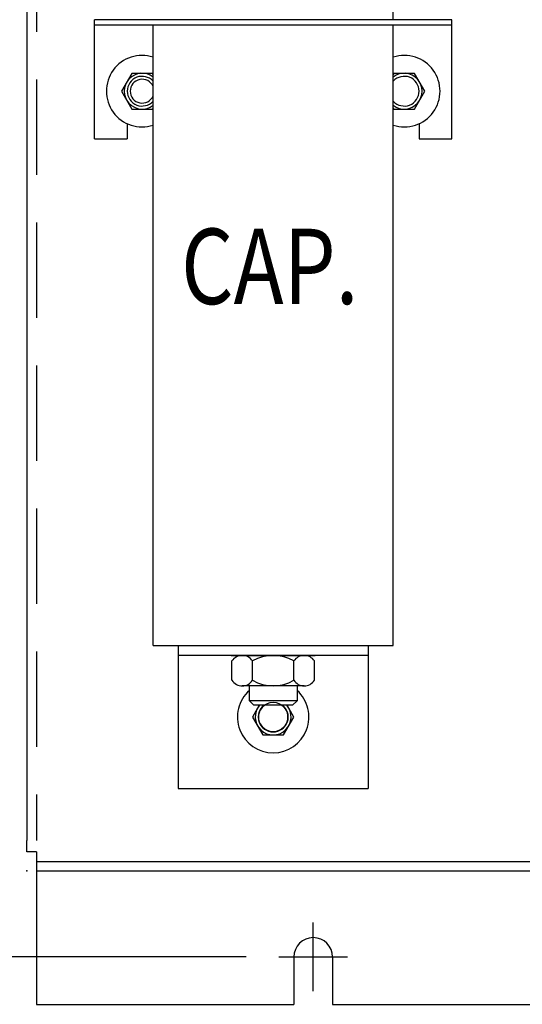
# Model space of a CAD drawing. Units: inches. Extents: x 5 to 130, y -6 to 86.
# Drawn here: x 88 to 93, y 22 to 32 of the extents above; entities that cross this region are included whole.
import ezdxf

# ---------------------------------------------------------------- set-up
doc = ezdxf.new("R2010")
doc.units = ezdxf.units.IN
doc.header["$LTSCALE"] = 4
doc.header["$MEASUREMENT"] = 0
doc.linetypes.add('HIDDEN', pattern=[0.375, 0.25, -0.125])
doc.layers.add('BACKPANEL', color=7, linetype='Continuous')
doc.layers.add('DIMENSION', color=7, linetype='Continuous')
doc.styles.add('MASTER', font='romans', dxfattribs={"width": 0.8})

msp = doc.modelspace()

# ---------------------------------------------------------------- linework, layer by layer
at = {"layer": 'BACKPANEL', "color": 7}
for p, q in [((88.15, 51.028), (88.15, 23.545)), ((91.995, 32.157), (91.995, 35.712)), ((91.995, 32.157), (91.995, 35.712)), ((92.61, 32.157), (88.86, 32.157)), ((92.61, 32.157), (88.86, 32.157)), ((88.86, 30.907), (88.86, 32.157)), ((88.86, 30.907), (88.86, 32.157)), ((92.609, 30.907), (92.609, 32.157)), ((92.61, 30.907), (92.61, 32.157)), ((92.61, 30.907), (92.61, 32.157)), ((92.61, 32.098), (88.86, 32.098)), ((92.61, 32.098), (88.86, 32.098)), ((89.475, 25.592), (89.475, 32.098)), ((89.475, 25.592), (89.475, 32.098)), ((89.475, 31.317), (89.475, 32.098)), ((89.475, 31.317), (89.475, 32.098)), ((91.995, 25.592), (91.995, 32.098)), ((91.995, 25.592), (91.995, 32.098)), ((91.995, 31.317), (91.995, 32.098)), ((91.995, 31.317), (91.995, 32.098)), ((89.252, 31.594), (89.143, 31.407)), ((89.252, 31.594), (89.143, 31.407)), ((89.468, 31.594), (89.252, 31.594)), ((89.468, 31.594), (89.252, 31.594)), ((89.475, 31.583), (89.468, 31.594)), ((89.475, 31.583), (89.468, 31.594)), ((92.002, 31.594), (91.995, 31.583)), ((92.002, 31.594), (91.995, 31.583)), ((92.218, 31.594), (92.002, 31.594)), ((92.218, 31.594), (92.002, 31.594)), ((92.326, 31.407), (92.218, 31.594)), ((92.326, 31.407), (92.218, 31.594)), ((89.143, 31.407), (89.252, 31.219)), ((89.143, 31.407), (89.252, 31.219)), ((92.218, 31.219), (92.326, 31.407)), ((92.218, 31.219), (92.326, 31.407)), ((89.252, 31.219), (89.468, 31.219)), ((89.252, 31.219), (89.468, 31.219)), ((89.468, 31.219), (89.475, 31.231)), ((89.468, 31.219), (89.475, 31.231)), ((91.995, 31.231), (92.002, 31.219)), ((91.995, 31.231), (92.002, 31.219)), ((92.002, 31.219), (92.218, 31.219)), ((92.002, 31.219), (92.218, 31.219)), ((89.204, 31.066), (89.204, 30.907)), ((89.204, 31.066), (89.204, 30.907)), ((92.266, 31.066), (92.266, 30.907)), ((92.266, 31.066), (92.266, 30.907)), ((88.86, 30.907), (89.204, 30.907)), ((88.86, 30.907), (89.204, 30.907)), ((92.266, 30.907), (92.61, 30.907)), ((92.266, 30.907), (92.61, 30.907)), ((89.475, 25.592), (91.995, 25.592)), ((89.475, 25.592), (91.995, 25.592)), ((89.475, 25.592), (91.995, 25.592)), ((89.737, 25.592), (89.737, 24.092)), ((89.737, 25.592), (91.732, 25.592)), ((89.737, 25.592), (91.732, 25.592)), ((90.237, 25.592), (91.232, 25.592)), ((90.237, 25.592), (91.232, 25.592)), ((90.237, 25.592), (91.232, 25.592)), ((90.237, 25.592), (91.232, 25.592)), ((90.237, 25.592), (91.232, 25.592)), ((90.237, 25.592), (91.232, 25.592)), ((90.237, 25.592), (91.232, 25.592)), ((91.732, 25.592), (91.732, 24.092)), ((91.732, 25.488), (89.737, 25.488)), ((91.232, 25.488), (90.237, 25.488)), ((91.232, 25.488), (90.237, 25.488)), ((90.295, 25.488), (91.174, 25.488)), ((90.295, 25.488), (91.174, 25.488)), ((90.295, 25.488), (91.174, 25.488)), ((90.302, 25.227), (90.302, 25.43)), ((90.302, 25.227), (90.302, 25.43)), ((90.41, 25.488), (91.06, 25.488)), ((90.41, 25.488), (91.06, 25.488)), ((90.518, 25.227), (90.518, 25.43)), ((90.518, 25.227), (90.518, 25.43)), ((90.951, 25.227), (90.951, 25.43)), ((90.951, 25.227), (90.951, 25.43)), ((91.168, 25.227), (91.168, 25.43)), ((91.168, 25.227), (91.168, 25.43)), ((91.06, 25.169), (90.41, 25.169)), ((91.06, 25.169), (90.41, 25.169)), ((90.485, 25.012), (90.485, 25.169)), ((90.485, 25.012), (90.485, 25.169)), ((90.985, 25.169), (90.985, 25.012)), ((90.985, 25.169), (90.985, 25.012)), ((90.532, 24.965), (90.485, 25.012)), ((90.985, 25.012), (90.485, 25.012)), ((90.532, 24.965), (90.485, 25.012)), ((90.985, 25.012), (90.485, 25.012)), ((90.985, 25.012), (90.938, 24.965)), ((90.985, 25.012), (90.938, 24.965)), ((90.589, 24.965), (90.518, 24.842)), ((90.589, 24.965), (90.518, 24.842)), ((90.589, 24.965), (90.518, 24.842)), ((90.589, 24.965), (90.518, 24.842)), ((90.589, 24.965), (90.518, 24.842)), ((90.589, 24.965), (90.518, 24.842)), ((90.589, 24.965), (90.518, 24.842)), ((90.589, 24.965), (90.518, 24.842)), ((90.938, 24.965), (90.532, 24.965)), ((90.938, 24.965), (90.532, 24.965)), ((90.951, 24.842), (90.88, 24.965)), ((90.951, 24.842), (90.88, 24.965)), ((90.951, 24.842), (90.88, 24.965)), ((90.951, 24.842), (90.88, 24.965)), ((90.951, 24.842), (90.88, 24.965)), ((90.951, 24.842), (90.88, 24.965)), ((90.951, 24.842), (90.88, 24.965)), ((90.951, 24.842), (90.88, 24.965)), ((90.518, 24.842), (90.627, 24.655)), ((90.518, 24.842), (90.627, 24.655)), ((90.518, 24.842), (90.627, 24.655)), ((90.518, 24.842), (90.627, 24.655)), ((90.518, 24.842), (90.627, 24.655)), ((90.518, 24.842), (90.627, 24.655)), ((90.518, 24.842), (90.627, 24.655)), ((90.518, 24.842), (90.627, 24.655)), ((90.843, 24.655), (90.951, 24.842)), ((90.843, 24.655), (90.951, 24.842)), ((90.843, 24.655), (90.951, 24.842)), ((90.843, 24.655), (90.951, 24.842)), ((90.843, 24.655), (90.951, 24.842)), ((90.843, 24.655), (90.951, 24.842)), ((90.843, 24.655), (90.951, 24.842)), ((90.843, 24.655), (90.951, 24.842)), ((90.627, 24.655), (90.843, 24.655)), ((90.627, 24.655), (90.843, 24.655)), ((90.627, 24.655), (90.843, 24.655)), ((90.627, 24.655), (90.843, 24.655)), ((90.627, 24.655), (90.843, 24.655)), ((90.627, 24.655), (90.843, 24.655)), ((90.627, 24.655), (90.843, 24.655)), ((90.627, 24.655), (90.843, 24.655)), ((89.737, 24.092), (91.732, 24.092)), ((90.237, 24.092), (91.232, 24.092)), ((90.237, 24.092), (91.232, 24.092)), ((90.237, 24.092), (91.232, 24.092)), ((90.237, 24.092), (91.232, 24.092)), ((90.237, 24.092), (91.232, 24.092)), ((90.237, 24.092), (91.232, 24.092)), ((90.237, 24.092), (91.232, 24.092)), ((90.237, 24.092), (91.232, 24.092)), ((88.15, 23.428), (88.15, 23.545)), ((88.25, 23.428), (88.15, 23.428)), ((88.25, 23.428), (88.25, 21.828)), ((88.25, 23.328), (105.048, 23.328)), ((88.25, 23.228), (105.048, 23.228)), ((91.155, 21.965), (91.155, 22.685)), ((90.795, 22.325), (91.515, 22.325)), ((90.952, 22.325), (90.952, 21.828)), ((91.358, 22.325), (91.358, 21.828)), ((88.25, 21.828), (90.952, 21.828)), ((91.358, 21.828), (101.95, 21.828))]:
    msp.add_line(p, q, dxfattribs=at)
at = {"layer": 'BACKPANEL', "color": 7, "linetype": 'HIDDEN'}
msp.add_line((88.25, 51.028), (88.25, 23.545), dxfattribs=at)
at = {"layer": 'BACKPANEL', "color": 7}
msp.add_circle((90.735, 24.842), 0.155, dxfattribs=at)
for centre, radius, start, end in [((89.36, 31.407), 0.375, 72.1415, 287.8585), ((89.36, 31.407), 0.375, 72.1415, 287.8585), ((92.11, 31.407), 0.375, 252.1415, 107.8585), ((92.11, 31.407), 0.375, 252.1415, 107.8585), ((89.36, 31.407), 0.188, 52.1691, 307.8309), ((89.36, 31.407), 0.188, 52.1691, 307.8309), ((89.36, 31.407), 0.156, 42.6082, 317.3918), ((89.36, 31.407), 0.156, 42.6082, 317.3918), ((89.36, 31.407), 0.156, 42.5083, 180), ((89.36, 31.407), 0.156, 42.5083, 180), ((89.36, 31.407), 0.125, 23.0739, 336.9261), ((89.36, 31.407), 0.125, 23.0739, 336.9261), ((92.11, 31.407), 0.188, 232.1691, 127.8309), ((92.11, 31.407), 0.188, 232.1691, 127.8309), ((92.11, 31.407), 0.156, 222.6082, 137.3918), ((92.11, 31.407), 0.156, 222.6082, 137.3918), ((92.11, 31.407), 0.156, 0, 137.4917), ((92.11, 31.407), 0.156, 0, 137.4917), ((90.41, 25.358), 0.13, 33.6264, 146.3736), ((90.41, 25.358), 0.13, 33.6264, 146.3736), ((90.735, 25.055), 0.433, 60, 120), ((90.735, 25.055), 0.433, 60, 120), ((91.06, 25.358), 0.13, 33.6264, 146.3736), ((91.06, 25.358), 0.13, 33.6264, 146.3736), ((90.41, 25.299), 0.13, 213.6264, 326.3736), ((90.41, 25.299), 0.13, 213.6264, 326.3736), ((90.735, 25.602), 0.433, 240, 300), ((90.735, 25.602), 0.433, 240, 300), ((91.06, 25.299), 0.13, 213.6264, 326.3736), ((91.06, 25.299), 0.13, 213.6264, 326.3736), ((90.735, 24.842), 0.375, 131.8103, 48.1897), ((90.735, 24.842), 0.375, 131.8103, 48.1897), ((90.735, 24.842), 0.375, 131.8103, 48.1897), ((90.735, 24.842), 0.375, 131.8103, 48.1897), ((90.735, 24.842), 0.375, 131.8103, 48.1897), ((90.735, 24.842), 0.375, 131.8103, 48.1897), ((90.735, 24.842), 0.375, 131.8103, 48.1897), ((90.735, 24.842), 0.375, 131.8103, 48.1897), ((90.735, 24.842), 0.188, 139.0803, 40.9197), ((90.735, 24.842), 0.188, 139.0803, 40.9197), ((90.735, 24.842), 0.188, 139.0803, 40.9197), ((90.735, 24.842), 0.188, 139.0803, 40.9197), ((90.735, 24.842), 0.188, 139.0803, 40.9197), ((90.735, 24.842), 0.188, 139.0803, 40.9197), ((90.735, 24.842), 0.188, 139.0803, 40.9197), ((90.735, 24.842), 0.188, 139.0803, 40.9197), ((90.735, 24.842), 0.156, 128.1866, 51.8134), ((90.735, 24.842), 0.156, 128.1866, 51.8134), ((90.735, 24.842), 0.156, 128.1866, 51.8134), ((90.735, 24.842), 0.156, 128.1866, 51.8134), ((90.735, 24.842), 0.156, 128.1866, 51.8134), ((90.735, 24.842), 0.156, 128.1866, 51.8134), ((90.735, 24.842), 0.156, 128.1866, 51.8134), ((90.735, 24.842), 0.156, 128.1866, 51.8134), ((90.735, 24.842), 0.155, 127.5953, 52.4047), ((90.735, 24.842), 0.155, 127.5953, 52.4047), ((90.735, 24.842), 0.155, 127.5953, 52.4047), ((90.735, 24.842), 0.155, 127.5953, 52.4047), ((90.735, 24.842), 0.155, 127.5953, 52.4047), ((90.735, 24.842), 0.155, 127.5953, 52.4047), ((90.735, 24.842), 0.155, 127.5953, 52.4047), ((90.735, 24.842), 0.155, 127.5953, 52.4047), ((91.155, 22.325), 0.203, 0, 180)]:
    msp.add_arc(centre, radius, start, end, dxfattribs=at)
msp.add_point((88.15, 23.228), dxfattribs=at)
at = {"layer": 'DIMENSION'}
msp.add_line((90.451, 22.325), (81.489, 22.325), dxfattribs=at)

# ---------------------------------------------------------------- texts
at = {"layer": 'BACKPANEL', "color": 7, "style": 'MASTER', "width": 0.8}
msp.add_text('CAP.', height=0.7906, dxfattribs=at).set_placement((89.769, 29.174))
msp.add_text('CAP.', height=0.7906, dxfattribs=at).set_placement((89.769, 29.174))

doc.saveas('drawing.dxf')
